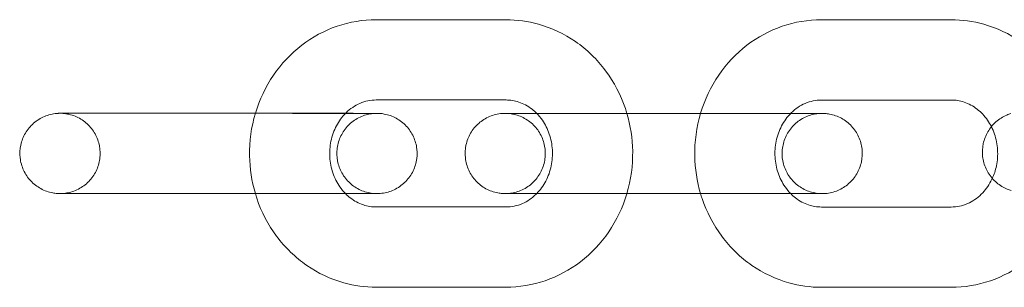
# Model space of a CAD drawing. Units: millimetres. Extents: x -5914 to 1972, y -2024 to 2033.
# Drawn here: x -454 to -380, y -10 to 10 of the extents above; entities that cross this region are included whole.
import ezdxf

# ---------------------------------------------------------------- set-up
doc = ezdxf.new("R2010")
doc.units = ezdxf.units.MM

# ---------------------------------------------------------------- blocks, each defined once
blk = doc.blocks.new('A$C15b182d4')
at = {"color": 0, "linetype": 'Continuous', "lineweight": 0}
for p, q in [((-416.92, 9.925), (-426.635, 9.926)), ((-383.613, 9.921), (-393.328, 9.922)), ((-416.921, 3.925), (-426.636, 3.926)), ((-383.614, 3.921), (-393.328, 3.922)), ((-436.231, 2.927), (-445.946, 2.928)), ((-440.633, 2.928), (-435.676, 2.927)), ((-435.676, 2.927), (-430.919, 2.927)), ((-402.923, 2.923), (-412.638, 2.924)), ((-407.326, 2.924), (-402.369, 2.924)), ((-402.369, 2.924), (-397.611, 2.923)), ((-436.232, -3.073), (-445.946, -3.072)), ((-440.634, -3.072), (-430.919, -3.073)), ((-402.924, -3.077), (-412.639, -3.076)), ((-407.326, -3.076), (-397.612, -3.077)), ((-426.636, -4.074), (-416.922, -4.075)), ((-393.329, -4.078), (-383.614, -4.079)), ((-426.637, -10.074), (-416.922, -10.075)), ((-393.33, -10.078), (-383.615, -10.079))]:
    blk.add_line(p, q, dxfattribs=at)
for points, knots in [([(-426.635, 9.926), (-427.629, 9.926), (-428.623, 9.76), (-430.514, 9.112), (-431.408, 8.629), (-433.021, 7.394), (-433.734, 6.636), (-434.911, 4.918), (-435.369, 3.953), (-435.674, 2.936), (-435.675, 2.932), (-435.676, 2.927)], [6.283083, 6.283083, 6.283083, 6.283083, 6.590008, 6.590008, 6.899777, 6.899777, 7.216551, 7.216551, 7.541101, 7.541101, 7.54261, 7.54261, 7.54261, 7.54261]), ([(-407.881, 2.924), (-407.916, 3.042), (-407.953, 3.159), (-408.335, 4.293), (-408.835, 5.255), (-410.104, 6.955), (-410.867, 7.696), (-412.571, 8.874), (-413.508, 9.316), (-415.282, 9.812), (-416.101, 9.925), (-416.92, 9.925)], [5.023546, 5.023546, 5.023546, 5.023546, 5.061408, 5.061408, 5.391022, 5.391022, 5.714649, 5.714649, 6.030203, 6.030203, 6.283083, 6.283083, 6.283083, 6.283083]), ([(-393.328, 9.922), (-394.322, 9.923), (-395.316, 9.756), (-397.206, 9.109), (-398.101, 8.626), (-399.713, 7.39), (-400.426, 6.633), (-401.604, 4.914), (-402.062, 3.949), (-402.366, 2.933), (-402.367, 2.928), (-402.369, 2.923)], [6.283083, 6.283083, 6.283083, 6.283083, 6.590008, 6.590008, 6.899777, 6.899777, 7.216551, 7.216551, 7.541101, 7.541101, 7.54261, 7.54261, 7.54261, 7.54261]), ([(-374.608, 3.036), (-374.633, 3.115), (-374.658, 3.194), (-375.027, 4.289), (-375.528, 5.252), (-376.796, 6.952), (-377.559, 7.693), (-379.264, 8.87), (-380.201, 9.313), (-381.975, 9.808), (-382.794, 9.921), (-383.613, 9.921)], [5.035961, 5.035961, 5.035961, 5.035961, 5.061408, 5.061408, 5.391022, 5.391022, 5.714649, 5.714649, 6.030203, 6.030203, 6.283083, 6.283083, 6.283083, 6.283083]), ([(-426.636, 3.926), (-427.049, 3.926), (-427.462, 3.841), (-428.225, 3.509), (-428.576, 3.274), (-428.902, 2.954), (-428.916, 2.94), (-428.93, 2.926)], [6.2830829, 6.2830829, 6.2830829, 6.2830829, 6.6662131, 6.6662131, 7.020488, 7.020488, 7.0360941, 7.0360941, 7.0360941, 7.0360941]), ([(-414.627, 2.924), (-414.739, 3.038), (-414.856, 3.141), (-415.285, 3.477), (-415.62, 3.655), (-416.278, 3.873), (-416.6, 3.925), (-416.921, 3.925)], [5.5300287, 5.5300287, 5.5300287, 5.5300287, 5.6580789, 5.6580789, 5.98483, 5.98483, 6.2830829, 6.2830829, 6.2830829, 6.2830829]), ([(-393.328, 3.922), (-393.741, 3.922), (-394.155, 3.837), (-394.918, 3.505), (-395.269, 3.27), (-395.595, 2.95), (-395.609, 2.936), (-395.622, 2.923)], [6.2830829, 6.2830829, 6.2830829, 6.2830829, 6.6662131, 6.6662131, 7.020488, 7.020488, 7.0360941, 7.0360941, 7.0360941, 7.0360941]), ([(-380.611, 1.931), (-380.696, 2.099), (-380.792, 2.259), (-381.12, 2.732), (-381.383, 3.009), (-381.978, 3.473), (-382.312, 3.651), (-382.97, 3.87), (-383.292, 3.921), (-383.614, 3.921)], [5.214206, 5.214206, 5.214206, 5.214206, 5.355597, 5.355597, 5.658079, 5.658079, 5.98483, 5.98483, 6.283083, 6.283083, 6.283083, 6.283083]), ([(-445.946, -3.072), (-446.647, -3.072), (-447.308, -3.072), (-448.44, -3.072), (-448.929, -3.072), (-449.688, -3.072), (-449.968, -3.072), (-450.207, -3.071), (-450.257, -3.071), (-450.286, -3.071), (-450.289, -3.071), (-450.297, -3.071), (-450.299, -3.071), (-450.304, -3.071), (-450.305, -3.071), (-450.308, -3.071), (-450.31, -3.071), (-450.316, -3.071), (-450.319, -3.071), (-450.326, -3.071), (-450.33, -3.071), (-450.353, -3.071), (-450.372, -3.07), (-450.428, -3.068), (-450.466, -3.066), (-450.615, -3.056), (-450.727, -3.042), (-451.147, -2.964), (-451.452, -2.855), (-452.008, -2.551), (-452.267, -2.35), (-452.701, -1.884), (-452.883, -1.613), (-453.149, -1.034), (-453.236, -0.719), (-453.307, -0.085), (-453.291, 0.241), (-453.158, 0.864), (-453.04, 1.169), (-452.718, 1.719), (-452.51, 1.971), (-452.032, 2.392), (-451.755, 2.566), (-451.168, 2.815), (-450.851, 2.893), (-450.494, 2.922), (-450.455, 2.924), (-450.402, 2.927), (-450.387, 2.927), (-450.361, 2.928), (-450.35, 2.928), (-450.335, 2.928), (-450.331, 2.928), (-450.323, 2.928), (-450.319, 2.928), (-450.313, 2.928), (-450.31, 2.928), (-450.301, 2.929), (-450.299, 2.929), (-450.293, 2.929), (-450.292, 2.929), (-450.285, 2.929), (-450.279, 2.929), (-450.242, 2.929), (-450.192, 2.929), (-449.948, 2.929), (-449.65, 2.929), (-448.856, 2.929), (-448.358, 2.929), (-447.219, 2.928), (-446.564, 2.928), (-445.181, 2.928), (-444.437, 2.928), (-442.952, 2.928), (-442.194, 2.928), (-441.19, 2.928), (-440.908, 2.928), (-440.633, 2.928)], [0, 0, 0, 0, 2.270135, 2.270135, 4.49929, 4.49929, 6.730082, 6.730082, 7.835534, 7.835534, 8.122815, 8.122815, 8.176729, 8.176729, 8.194077, 8.194077, 8.208156, 8.208156, 8.222351, 8.222351, 8.236504, 8.236504, 8.293745, 8.293745, 8.405867, 8.405867, 8.742432, 8.742432, 9.689033, 9.689033, 10.645195, 10.645195, 11.601095, 11.601095, 12.557004, 12.557004, 13.512914, 13.512914, 14.468823, 14.468823, 15.424732, 15.424732, 16.380641, 16.380641, 17.336552, 17.336552, 17.45407, 17.45407, 17.498145, 17.498145, 17.531282, 17.531282, 17.54535, 17.54535, 17.559533, 17.559533, 17.573703, 17.573703, 17.631124, 17.631124, 17.7432, 17.7432, 18.079241, 18.079241, 19.089792, 19.089792, 21.391425, 21.391425, 23.621455, 23.621455, 25.85223, 25.85223, 28.0828, 28.0828, 30.313335, 30.313335, 31.202518, 31.202518, 31.202518, 31.202518]), ([(-450.283, 2.929), (-450.283, 2.929), (-450.283, 2.929), (-450.281, 2.929), (-450.275, 2.929), (-450.241, 2.929), (-450.19, 2.928), (-449.953, 2.928), (-449.669, 2.928), (-448.904, 2.928), (-448.412, 2.928), (-447.284, 2.928), (-446.634, 2.928), (-445.946, 2.928)], [23.132304, 23.132304, 23.132304, 23.132304, 23.164845, 23.164845, 23.501039, 23.501039, 24.511766, 24.511766, 26.735424, 26.735424, 28.963927, 28.963927, 31.194663, 31.194663, 31.194663, 31.194663]), ([(-440.634, -3.072), (-441.334, -3.072), (-442.091, -3.072), (-443.588, -3.072), (-444.346, -3.072), (-445.784, -3.072), (-446.481, -3.072), (-447.728, -3.071), (-448.293, -3.071), (-449.221, -3.071), (-449.597, -3.071), (-450.112, -3.071), (-450.267, -3.071), (-450.283, -3.071), (-450.283, -3.071), (-450.283, -3.071), (-450.283, -3.071), (-450.281, -3.071), (-450.28, -3.071), (-450.275, -3.071), (-450.274, -3.071), (-450.271, -3.071), (-450.269, -3.071), (-450.263, -3.071), (-450.26, -3.071), (-450.248, -3.071), (-450.239, -3.071), (-450.193, -3.07), (-450.154, -3.069), (-450.073, -3.064), (-450.029, -3.06), (-449.854, -3.043), (-449.723, -3.02), (-449.282, -2.915), (-448.976, -2.788), (-448.433, -2.449), (-448.187, -2.234), (-447.779, -1.744), (-447.613, -1.463), (-447.38, -0.87), (-447.311, -0.55), (-447.277, 0.086), (-447.312, 0.411), (-447.48, 1.026), (-447.615, 1.323), (-447.967, 1.854), (-448.189, 2.094), (-448.691, 2.487), (-448.977, 2.645), (-449.426, 2.806), (-449.579, 2.847), (-449.891, 2.906), (-450.052, 2.923), (-450.22, 2.928), (-450.23, 2.928), (-450.243, 2.928), (-450.248, 2.928), (-450.256, 2.928), (-450.26, 2.928), (-450.266, 2.928), (-450.268, 2.928), (-450.278, 2.929), (-450.279, 2.929), (-450.282, 2.929), (-450.283, 2.929), (-450.283, 2.929)], [0, 0, 0, 0, 2.269944, 2.269944, 4.498896, 4.498896, 6.729326, 6.729326, 8.959681, 8.959681, 11.189949, 11.189949, 13.420089, 13.420089, 13.48257, 13.48257, 13.551971, 13.551971, 13.601496, 13.601496, 13.615523, 13.615523, 13.629618, 13.629618, 13.643829, 13.643829, 13.672654, 13.672654, 13.785778, 13.785778, 13.917505, 13.917505, 14.313433, 14.313433, 15.279989, 15.279989, 16.235495, 16.235495, 17.191419, 17.191419, 18.147327, 18.147327, 19.103237, 19.103237, 20.059146, 20.059146, 21.015055, 21.015055, 21.970964, 21.970964, 22.444288, 22.444288, 22.923831, 22.923831, 22.952657, 22.952657, 22.966721, 22.966721, 22.980903, 22.980903, 22.995083, 22.995083, 23.052698, 23.052698, 23.132304, 23.132304, 23.132304, 23.132304]), ([(-428.929, 2.927), (-428.392, 2.927), (-427.923, 2.926), (-427.177, 2.926), (-426.897, 2.926), (-426.658, 2.926), (-426.608, 2.926), (-426.579, 2.926), (-426.576, 2.926), (-426.568, 2.926), (-426.566, 2.926), (-426.561, 2.926), (-426.56, 2.926), (-426.557, 2.926), (-426.555, 2.926), (-426.549, 2.926), (-426.546, 2.926), (-426.539, 2.926), (-426.535, 2.926), (-426.512, 2.926), (-426.493, 2.925), (-426.437, 2.923), (-426.399, 2.921), (-426.25, 2.911), (-426.138, 2.896), (-425.718, 2.818), (-425.413, 2.71), (-424.857, 2.406), (-424.598, 2.205), (-424.164, 1.739), (-423.982, 1.468), (-423.716, 0.889), (-423.629, 0.574), (-423.558, -0.06), (-423.574, -0.386), (-423.707, -1.009), (-423.825, -1.314), (-424.147, -1.864), (-424.355, -2.116), (-424.833, -2.537), (-425.11, -2.711), (-425.697, -2.96), (-426.014, -3.038), (-426.371, -3.067), (-426.41, -3.07), (-426.464, -3.072), (-426.478, -3.072), (-426.504, -3.073), (-426.515, -3.073), (-426.53, -3.073), (-426.534, -3.074), (-426.542, -3.074), (-426.546, -3.074), (-426.552, -3.074), (-426.555, -3.074), (-426.564, -3.074), (-426.566, -3.074), (-426.572, -3.074), (-426.573, -3.074), (-426.58, -3.074), (-426.586, -3.074), (-426.623, -3.074), (-426.673, -3.074), (-426.917, -3.074), (-427.215, -3.074), (-428.009, -3.074), (-428.507, -3.074), (-429.646, -3.074), (-430.301, -3.074), (-431.684, -3.074), (-432.428, -3.074), (-433.913, -3.073), (-434.671, -3.073), (-435.676, -3.073), (-435.957, -3.073), (-436.232, -3.073)], [2.345195, 2.345195, 2.345195, 2.345195, 4.49929, 4.49929, 6.730082, 6.730082, 7.835534, 7.835534, 8.122815, 8.122815, 8.176729, 8.176729, 8.194077, 8.194077, 8.208156, 8.208156, 8.222351, 8.222351, 8.236504, 8.236504, 8.293745, 8.293745, 8.405867, 8.405867, 8.742432, 8.742432, 9.689033, 9.689033, 10.645195, 10.645195, 11.601095, 11.601095, 12.557004, 12.557004, 13.512914, 13.512914, 14.468823, 14.468823, 15.424732, 15.424732, 16.380641, 16.380641, 17.336552, 17.336552, 17.45407, 17.45407, 17.498145, 17.498145, 17.531282, 17.531282, 17.54535, 17.54535, 17.559533, 17.559533, 17.573703, 17.573703, 17.631124, 17.631124, 17.7432, 17.7432, 18.079241, 18.079241, 19.089792, 19.089792, 21.391425, 21.391425, 23.621455, 23.621455, 25.85223, 25.85223, 28.0828, 28.0828, 30.313335, 30.313335, 31.202518, 31.202518, 31.202518, 31.202518]), ([(-436.231, 2.927), (-435.531, 2.927), (-434.774, 2.927), (-433.277, 2.927), (-432.519, 2.926), (-431.081, 2.926), (-430.384, 2.926), (-429.137, 2.926), (-428.572, 2.926), (-427.644, 2.926), (-427.268, 2.926), (-426.753, 2.926), (-426.598, 2.926), (-426.582, 2.926), (-426.582, 2.926), (-426.582, 2.926)], [0, 0, 0, 0, 2.269944, 2.269944, 4.498896, 4.498896, 6.729326, 6.729326, 8.959681, 8.959681, 11.189949, 11.189949, 13.420089, 13.420089, 13.48257, 13.48257, 13.48257, 13.48257]), ([(-435.676, 2.927), (-435.982, 1.902), (-436.128, 0.829), (-436.096, -1.2), (-435.95, -2.156), (-435.677, -3.073)], [7.5426104, 7.5426104, 7.5426104, 7.5426104, 7.871153, 7.871153, 8.1652016, 8.1652016, 8.1652016, 8.1652016]), ([(-430.919, 2.927), (-430.219, 2.927), (-429.557, 2.927), (-428.967, 2.927), (-428.948, 2.927), (-428.929, 2.927)], [0, 0, 0, 0, 2.270135, 2.270135, 2.345195, 2.345195, 2.345195, 2.345195]), ([(-426.582, 2.926), (-426.582, 2.926), (-426.582, 2.926), (-426.584, 2.926), (-426.585, 2.926), (-426.59, 2.926), (-426.591, 2.926), (-426.594, 2.926), (-426.596, 2.926), (-426.602, 2.926), (-426.605, 2.926), (-426.617, 2.926), (-426.626, 2.926), (-426.673, 2.925), (-426.711, 2.923), (-426.792, 2.919), (-426.836, 2.915), (-427.011, 2.897), (-427.142, 2.875), (-427.583, 2.77), (-427.889, 2.643), (-428.432, 2.304), (-428.678, 2.089), (-429.086, 1.599), (-429.252, 1.318), (-429.485, 0.724), (-429.554, 0.405), (-429.588, -0.231), (-429.553, -0.556), (-429.385, -1.171), (-429.25, -1.469), (-428.898, -1.999), (-428.676, -2.239), (-428.174, -2.632), (-427.888, -2.79), (-427.439, -2.951), (-427.286, -2.993), (-426.974, -3.051), (-426.813, -3.069), (-426.645, -3.073), (-426.635, -3.073), (-426.622, -3.073), (-426.617, -3.074), (-426.609, -3.074), (-426.605, -3.074), (-426.599, -3.074), (-426.597, -3.074), (-426.587, -3.074), (-426.586, -3.074), (-426.583, -3.074), (-426.582, -3.074), (-426.582, -3.074), (-426.582, -3.074), (-426.584, -3.074), (-426.59, -3.074), (-426.624, -3.074), (-426.675, -3.074), (-426.912, -3.074), (-427.196, -3.074), (-427.961, -3.074), (-428.453, -3.073), (-429.581, -3.073), (-430.231, -3.073), (-430.919, -3.073)], [13.48257, 13.48257, 13.48257, 13.48257, 13.551971, 13.551971, 13.601496, 13.601496, 13.615523, 13.615523, 13.629618, 13.629618, 13.643829, 13.643829, 13.672654, 13.672654, 13.785778, 13.785778, 13.917505, 13.917505, 14.313433, 14.313433, 15.279989, 15.279989, 16.235495, 16.235495, 17.191419, 17.191419, 18.147327, 18.147327, 19.103237, 19.103237, 20.059146, 20.059146, 21.015055, 21.015055, 21.970964, 21.970964, 22.444288, 22.444288, 22.923831, 22.923831, 22.952657, 22.952657, 22.966721, 22.966721, 22.980903, 22.980903, 22.995083, 22.995083, 23.052698, 23.052698, 23.132304, 23.132304, 23.164845, 23.164845, 23.501039, 23.501039, 24.511766, 24.511766, 26.735424, 26.735424, 28.963927, 28.963927, 31.194663, 31.194663, 31.194663, 31.194663]), ([(-428.93, 2.926), (-429.192, 2.661), (-429.424, 2.345), (-429.794, 1.641), (-429.934, 1.255), (-430.099, 0.458), (-430.129, 0.049), (-430.079, -0.757), (-430.001, -1.153), (-429.746, -1.902), (-429.568, -2.253), (-429.224, -2.749), (-429.082, -2.92), (-428.93, -3.074)], [7.036094, 7.036094, 7.036094, 7.036094, 7.336673, 7.336673, 7.632786, 7.632786, 7.920519, 7.920519, 8.206727, 8.206727, 8.497189, 8.497189, 8.671775, 8.671775, 8.671775, 8.671775]), ([(-412.639, -3.076), (-413.339, -3.076), (-414, -3.076), (-415.133, -3.075), (-415.621, -3.075), (-416.381, -3.075), (-416.661, -3.075), (-416.9, -3.075), (-416.95, -3.075), (-416.979, -3.075), (-416.981, -3.075), (-416.99, -3.075), (-416.991, -3.075), (-416.996, -3.075), (-416.997, -3.075), (-417.001, -3.075), (-417.003, -3.075), (-417.008, -3.075), (-417.011, -3.075), (-417.019, -3.075), (-417.023, -3.075), (-417.045, -3.074), (-417.065, -3.074), (-417.121, -3.072), (-417.158, -3.07), (-417.307, -3.06), (-417.419, -3.045), (-417.84, -2.967), (-418.144, -2.859), (-418.701, -2.555), (-418.959, -2.354), (-419.394, -1.888), (-419.576, -1.617), (-419.842, -1.037), (-419.929, -0.723), (-419.999, -0.089), (-419.983, 0.237), (-419.85, 0.861), (-419.732, 1.165), (-419.411, 1.715), (-419.203, 1.967), (-418.724, 2.388), (-418.447, 2.562), (-417.861, 2.811), (-417.543, 2.889), (-417.187, 2.918), (-417.148, 2.921), (-417.094, 2.923), (-417.079, 2.923), (-417.054, 2.924), (-417.043, 2.924), (-417.028, 2.925), (-417.023, 2.925), (-417.015, 2.925), (-417.011, 2.925), (-417.005, 2.925), (-417.003, 2.925), (-416.993, 2.925), (-416.991, 2.925), (-416.986, 2.925), (-416.985, 2.925), (-416.977, 2.925), (-416.971, 2.925), (-416.935, 2.925), (-416.884, 2.925), (-416.64, 2.925), (-416.342, 2.925), (-415.583, 2.925), (-415.136, 2.925), (-414.627, 2.925)], [0, 0, 0, 0, 2.270135, 2.270135, 4.49929, 4.49929, 6.730082, 6.730082, 7.835534, 7.835534, 8.122815, 8.122815, 8.176729, 8.176729, 8.194077, 8.194077, 8.208156, 8.208156, 8.222351, 8.222351, 8.236504, 8.236504, 8.293745, 8.293745, 8.405867, 8.405867, 8.742432, 8.742432, 9.689033, 9.689033, 10.645195, 10.645195, 11.601095, 11.601095, 12.557004, 12.557004, 13.512914, 13.512914, 14.468823, 14.468823, 15.424732, 15.424732, 16.380641, 16.380641, 17.336552, 17.336552, 17.45407, 17.45407, 17.498145, 17.498145, 17.531282, 17.531282, 17.54535, 17.54535, 17.559533, 17.559533, 17.573703, 17.573703, 17.631124, 17.631124, 17.7432, 17.7432, 18.079241, 18.079241, 19.089792, 19.089792, 21.391425, 21.391425, 23.427758, 23.427758, 23.427758, 23.427758]), ([(-407.326, -3.076), (-408.027, -3.076), (-408.783, -3.076), (-410.28, -3.075), (-411.038, -3.075), (-412.476, -3.075), (-413.174, -3.075), (-414.42, -3.075), (-414.985, -3.075), (-415.914, -3.075), (-416.289, -3.075), (-416.805, -3.075), (-416.96, -3.075), (-416.975, -3.075), (-416.976, -3.075), (-416.976, -3.075), (-416.975, -3.075), (-416.973, -3.075), (-416.972, -3.075), (-416.968, -3.075), (-416.967, -3.075), (-416.963, -3.075), (-416.961, -3.075), (-416.956, -3.075), (-416.952, -3.075), (-416.941, -3.075), (-416.931, -3.075), (-416.885, -3.074), (-416.847, -3.072), (-416.765, -3.068), (-416.721, -3.064), (-416.546, -3.046), (-416.416, -3.024), (-415.974, -2.919), (-415.669, -2.791), (-415.125, -2.453), (-414.879, -2.238), (-414.472, -1.748), (-414.306, -1.467), (-414.073, -0.873), (-414.004, -0.554), (-413.97, 0.082), (-414.004, 0.407), (-414.172, 1.022), (-414.307, 1.32), (-414.66, 1.85), (-414.882, 2.09), (-415.383, 2.483), (-415.67, 2.641), (-416.118, 2.802), (-416.271, 2.844), (-416.583, 2.903), (-416.745, 2.92), (-416.913, 2.924), (-416.922, 2.924), (-416.936, 2.925), (-416.94, 2.925), (-416.948, 2.925), (-416.952, 2.925), (-416.958, 2.925), (-416.961, 2.925), (-416.971, 2.925), (-416.972, 2.925), (-416.975, 2.925), (-416.975, 2.925), (-416.975, 2.925)], [0, 0, 0, 0, 2.269944, 2.269944, 4.498896, 4.498896, 6.729326, 6.729326, 8.959681, 8.959681, 11.189949, 11.189949, 13.420089, 13.420089, 13.48257, 13.48257, 13.551971, 13.551971, 13.601496, 13.601496, 13.615523, 13.615523, 13.629618, 13.629618, 13.643829, 13.643829, 13.672654, 13.672654, 13.785778, 13.785778, 13.917505, 13.917505, 14.313433, 14.313433, 15.279989, 15.279989, 16.235495, 16.235495, 17.191419, 17.191419, 18.147327, 18.147327, 19.103237, 19.103237, 20.059146, 20.059146, 21.015055, 21.015055, 21.970964, 21.970964, 22.444288, 22.444288, 22.923831, 22.923831, 22.952657, 22.952657, 22.966721, 22.966721, 22.980903, 22.980903, 22.995083, 22.995083, 23.052698, 23.052698, 23.132304, 23.132304, 23.132304, 23.132304]), ([(-416.975, 2.925), (-416.975, 2.925), (-416.975, 2.925), (-416.974, 2.925), (-416.968, 2.925), (-416.934, 2.925), (-416.883, 2.925), (-416.645, 2.925), (-416.361, 2.925), (-415.596, 2.925), (-415.104, 2.925), (-413.977, 2.924), (-413.326, 2.924), (-412.638, 2.924)], [23.132304, 23.132304, 23.132304, 23.132304, 23.164845, 23.164845, 23.501039, 23.501039, 24.511766, 24.511766, 26.735424, 26.735424, 28.963927, 28.963927, 31.194663, 31.194663, 31.194663, 31.194663]), ([(-414.628, -3.076), (-414.366, -2.81), (-414.134, -2.494), (-413.763, -1.79), (-413.624, -1.404), (-413.458, -0.607), (-413.429, -0.198), (-413.478, 0.608), (-413.557, 1.004), (-413.812, 1.753), (-413.99, 2.104), (-414.333, 2.6), (-414.475, 2.771), (-414.627, 2.924)], [3.894348, 3.894348, 3.894348, 3.894348, 4.19508, 4.19508, 4.491194, 4.491194, 4.778927, 4.778927, 5.065134, 5.065134, 5.355597, 5.355597, 5.530029, 5.530029, 5.530029, 5.530029]), ([(-414.627, 2.925), (-414.579, 2.925), (-414.53, 2.925), (-413.911, 2.925), (-413.256, 2.925), (-411.874, 2.925), (-411.129, 2.925), (-409.645, 2.924), (-408.886, 2.924), (-408.072, 2.924), (-407.976, 2.924), (-407.881, 2.924)], [23.427758, 23.427758, 23.427758, 23.427758, 23.621455, 23.621455, 25.85223, 25.85223, 28.0828, 28.0828, 30.313335, 30.313335, 30.61271, 30.61271, 30.61271, 30.61271]), ([(-407.881, -3.076), (-407.576, -2.051), (-407.429, -0.978), (-407.461, 1.051), (-407.608, 2.006), (-407.881, 2.924)], [4.400955, 4.400955, 4.400955, 4.400955, 4.7295604, 4.7295604, 5.0235462, 5.0235462, 5.0235462, 5.0235462]), ([(-395.622, 2.923), (-395.084, 2.923), (-394.616, 2.923), (-393.869, 2.923), (-393.589, 2.923), (-393.35, 2.923), (-393.3, 2.923), (-393.271, 2.923), (-393.269, 2.923), (-393.26, 2.922), (-393.259, 2.922), (-393.254, 2.922), (-393.253, 2.922), (-393.249, 2.922), (-393.247, 2.922), (-393.242, 2.922), (-393.239, 2.922), (-393.231, 2.922), (-393.227, 2.922), (-393.205, 2.922), (-393.185, 2.921), (-393.129, 2.92), (-393.092, 2.918), (-392.943, 2.907), (-392.831, 2.893), (-392.41, 2.815), (-392.106, 2.706), (-391.549, 2.402), (-391.291, 2.202), (-390.856, 1.735), (-390.674, 1.464), (-390.408, 0.885), (-390.321, 0.57), (-390.251, -0.063), (-390.267, -0.39), (-390.399, -1.013), (-390.518, -1.318), (-390.839, -1.868), (-391.047, -2.12), (-391.526, -2.541), (-391.802, -2.715), (-392.389, -2.964), (-392.706, -3.042), (-393.063, -3.071), (-393.102, -3.073), (-393.156, -3.075), (-393.171, -3.076), (-393.196, -3.077), (-393.207, -3.077), (-393.222, -3.077), (-393.227, -3.077), (-393.235, -3.077), (-393.238, -3.077), (-393.245, -3.077), (-393.247, -3.077), (-393.257, -3.077), (-393.259, -3.077), (-393.264, -3.078), (-393.265, -3.078), (-393.273, -3.078), (-393.279, -3.078), (-393.315, -3.078), (-393.366, -3.078), (-393.61, -3.078), (-393.908, -3.078), (-394.701, -3.078), (-395.2, -3.078), (-396.339, -3.077), (-396.994, -3.077), (-398.376, -3.077), (-399.12, -3.077), (-400.605, -3.077), (-401.364, -3.077), (-402.368, -3.077), (-402.65, -3.077), (-402.924, -3.077)], [2.345195, 2.345195, 2.345195, 2.345195, 4.49929, 4.49929, 6.730082, 6.730082, 7.835534, 7.835534, 8.122815, 8.122815, 8.176729, 8.176729, 8.194077, 8.194077, 8.208156, 8.208156, 8.222351, 8.222351, 8.236504, 8.236504, 8.293745, 8.293745, 8.405867, 8.405867, 8.742432, 8.742432, 9.689033, 9.689033, 10.645195, 10.645195, 11.601095, 11.601095, 12.557004, 12.557004, 13.512914, 13.512914, 14.468823, 14.468823, 15.424732, 15.424732, 16.380641, 16.380641, 17.336552, 17.336552, 17.45407, 17.45407, 17.498145, 17.498145, 17.531282, 17.531282, 17.54535, 17.54535, 17.559533, 17.559533, 17.573703, 17.573703, 17.631124, 17.631124, 17.7432, 17.7432, 18.079241, 18.079241, 19.089792, 19.089792, 21.391425, 21.391425, 23.621455, 23.621455, 25.85223, 25.85223, 28.0828, 28.0828, 30.313335, 30.313335, 31.202518, 31.202518, 31.202518, 31.202518]), ([(-402.923, 2.923), (-402.223, 2.923), (-401.467, 2.923), (-399.97, 2.923), (-399.212, 2.923), (-397.774, 2.923), (-397.076, 2.923), (-395.83, 2.923), (-395.265, 2.922), (-394.336, 2.922), (-393.961, 2.922), (-393.445, 2.922), (-393.29, 2.922), (-393.274, 2.922), (-393.274, 2.922), (-393.274, 2.922)], [0, 0, 0, 0, 2.269944, 2.269944, 4.498896, 4.498896, 6.729326, 6.729326, 8.959681, 8.959681, 11.189949, 11.189949, 13.420089, 13.420089, 13.48257, 13.48257, 13.48257, 13.48257]), ([(-402.369, 2.923), (-402.674, 1.898), (-402.821, 0.825), (-402.788, -1.204), (-402.642, -2.159), (-402.369, -3.077)], [7.5426104, 7.5426104, 7.5426104, 7.5426104, 7.871153, 7.871153, 8.1652016, 8.1652016, 8.1652016, 8.1652016]), ([(-393.274, 2.922), (-393.274, 2.922), (-393.274, 2.922), (-393.277, 2.922), (-393.278, 2.922), (-393.282, 2.922), (-393.283, 2.922), (-393.287, 2.922), (-393.289, 2.922), (-393.294, 2.922), (-393.297, 2.922), (-393.309, 2.922), (-393.319, 2.922), (-393.365, 2.921), (-393.403, 2.92), (-393.485, 2.915), (-393.528, 2.911), (-393.703, 2.894), (-393.834, 2.871), (-394.276, 2.766), (-394.581, 2.639), (-395.125, 2.3), (-395.371, 2.085), (-395.778, 1.595), (-395.944, 1.314), (-396.177, 0.721), (-396.246, 0.401), (-396.28, -0.235), (-396.246, -0.56), (-396.078, -1.175), (-395.943, -1.472), (-395.59, -2.003), (-395.368, -2.243), (-394.866, -2.636), (-394.58, -2.794), (-394.132, -2.955), (-393.979, -2.996), (-393.667, -3.055), (-393.505, -3.072), (-393.337, -3.077), (-393.328, -3.077), (-393.314, -3.077), (-393.31, -3.077), (-393.302, -3.077), (-393.298, -3.077), (-393.292, -3.077), (-393.289, -3.077), (-393.279, -3.077), (-393.278, -3.077), (-393.275, -3.077), (-393.275, -3.077), (-393.275, -3.077), (-393.275, -3.077), (-393.276, -3.077), (-393.282, -3.077), (-393.316, -3.077), (-393.367, -3.077), (-393.605, -3.077), (-393.888, -3.077), (-394.654, -3.077), (-395.145, -3.077), (-396.273, -3.077), (-396.924, -3.077), (-397.612, -3.077)], [13.48257, 13.48257, 13.48257, 13.48257, 13.551971, 13.551971, 13.601496, 13.601496, 13.615523, 13.615523, 13.629618, 13.629618, 13.643829, 13.643829, 13.672654, 13.672654, 13.785778, 13.785778, 13.917505, 13.917505, 14.313433, 14.313433, 15.279989, 15.279989, 16.235495, 16.235495, 17.191419, 17.191419, 18.147327, 18.147327, 19.103237, 19.103237, 20.059146, 20.059146, 21.015055, 21.015055, 21.970964, 21.970964, 22.444288, 22.444288, 22.923831, 22.923831, 22.952657, 22.952657, 22.966721, 22.966721, 22.980903, 22.980903, 22.995083, 22.995083, 23.052698, 23.052698, 23.132304, 23.132304, 23.164845, 23.164845, 23.501039, 23.501039, 24.511766, 24.511766, 26.735424, 26.735424, 28.963927, 28.963927, 31.194663, 31.194663, 31.194663, 31.194663]), ([(-397.611, 2.923), (-396.911, 2.923), (-396.25, 2.923), (-395.659, 2.923), (-395.64, 2.923), (-395.622, 2.923)], [0, 0, 0, 0, 2.270135, 2.270135, 2.345195, 2.345195, 2.345195, 2.345195]), ([(-395.622, 2.923), (-395.884, 2.657), (-396.116, 2.341), (-396.487, 1.637), (-396.626, 1.251), (-396.792, 0.455), (-396.821, 0.046), (-396.772, -0.76), (-396.693, -1.157), (-396.438, -1.906), (-396.26, -2.257), (-395.917, -2.752), (-395.774, -2.923), (-395.622, -3.077)], [7.036094, 7.036094, 7.036094, 7.036094, 7.336673, 7.336673, 7.632786, 7.632786, 7.920519, 7.920519, 8.206727, 8.206727, 8.497189, 8.497189, 8.671775, 8.671775, 8.671775, 8.671775]), ([(-379.137, -2.839), (-379.341, -2.779), (-379.538, -2.697), (-380.003, -2.443), (-380.261, -2.242), (-380.696, -1.776), (-380.878, -1.505), (-381.144, -0.926), (-381.231, -0.611), (-381.301, 0.023), (-381.285, 0.349), (-381.152, 0.972), (-381.034, 1.277), (-380.713, 1.827), (-380.505, 2.079), (-380.026, 2.5), (-379.749, 2.674), (-379.36, 2.839), (-379.262, 2.875), (-379.162, 2.905)], [9.056147, 9.056147, 9.056147, 9.056147, 9.689033, 9.689033, 10.645195, 10.645195, 11.601095, 11.601095, 12.557004, 12.557004, 13.512914, 13.512914, 14.468823, 14.468823, 15.424732, 15.424732, 16.380641, 16.380641, 16.693142, 16.693142, 16.693142, 16.693142]), ([(-380.54, -1.941), (-380.405, -1.647), (-380.3, -1.331), (-380.151, -0.611), (-380.121, -0.202), (-380.171, 0.604), (-380.249, 1.001), (-380.442, 1.566), (-380.521, 1.753), (-380.611, 1.931)], [4.2510292, 4.2510292, 4.2510292, 4.2510292, 4.4911937, 4.4911937, 4.7789266, 4.7789266, 5.0651343, 5.0651343, 5.2142065, 5.2142065, 5.2142065, 5.2142065]), ([(-383.614, -4.079), (-383.201, -4.079), (-382.787, -3.994), (-382.025, -3.661), (-381.673, -3.426), (-381.083, -2.846), (-380.836, -2.516), (-380.605, -2.077), (-380.572, -2.01), (-380.54, -1.941)], [3.14149, 3.14149, 3.14149, 3.14149, 3.52462, 3.52462, 3.878895, 3.878895, 4.19508, 4.19508, 4.251029, 4.251029, 4.251029, 4.251029]), ([(-435.677, -3.073), (-435.642, -3.191), (-435.604, -3.308), (-435.223, -4.442), (-434.722, -5.404), (-433.454, -7.104), (-432.691, -7.845), (-430.986, -9.023), (-430.049, -9.465), (-428.275, -9.961), (-427.456, -10.074), (-426.637, -10.074)], [8.165202, 8.165202, 8.165202, 8.165202, 8.203, 8.203, 8.532615, 8.532615, 8.856242, 8.856242, 9.171796, 9.171796, 9.424676, 9.424676, 9.424676, 9.424676]), ([(-428.93, -3.074), (-428.819, -3.187), (-428.702, -3.29), (-428.272, -3.625), (-427.937, -3.804), (-427.28, -4.022), (-426.958, -4.074), (-426.636, -4.074)], [8.6717751, 8.6717751, 8.6717751, 8.6717751, 8.7996716, 8.7996716, 9.1264227, 9.1264227, 9.4246755, 9.4246755, 9.4246755, 9.4246755]), ([(-416.922, -10.075), (-415.928, -10.075), (-414.934, -9.908), (-413.044, -9.261), (-412.149, -8.778), (-410.537, -7.543), (-409.823, -6.785), (-408.646, -5.067), (-408.188, -4.102), (-407.884, -3.085), (-407.883, -3.081), (-407.881, -3.076)], [3.14149, 3.14149, 3.14149, 3.14149, 3.448415, 3.448415, 3.758185, 3.758185, 4.074959, 4.074959, 4.399508, 4.399508, 4.400955, 4.400955, 4.400955, 4.400955]), ([(-416.922, -4.075), (-416.509, -4.075), (-416.095, -3.99), (-415.332, -3.658), (-414.981, -3.422), (-414.655, -3.103), (-414.642, -3.089), (-414.628, -3.076)], [3.1414902, 3.1414902, 3.1414902, 3.1414902, 3.5246205, 3.5246205, 3.8788954, 3.8788954, 3.8943477, 3.8943477, 3.8943477, 3.8943477]), ([(-402.369, -3.077), (-402.334, -3.195), (-402.297, -3.312), (-401.915, -4.445), (-401.415, -5.408), (-400.146, -7.108), (-399.383, -7.849), (-397.678, -9.026), (-396.741, -9.469), (-394.968, -9.965), (-394.149, -10.078), (-393.33, -10.078)], [8.165202, 8.165202, 8.165202, 8.165202, 8.203, 8.203, 8.532615, 8.532615, 8.856242, 8.856242, 9.171796, 9.171796, 9.424676, 9.424676, 9.424676, 9.424676]), ([(-395.622, -3.077), (-395.511, -3.19), (-395.394, -3.294), (-394.965, -3.629), (-394.63, -3.807), (-393.972, -4.026), (-393.65, -4.078), (-393.329, -4.078)], [8.6717751, 8.6717751, 8.6717751, 8.6717751, 8.7996716, 8.7996716, 9.1264227, 9.1264227, 9.4246755, 9.4246755, 9.4246755, 9.4246755]), ([(-383.615, -10.079), (-382.62, -10.079), (-381.627, -9.912), (-379.736, -9.265), (-378.842, -8.782), (-377.229, -7.547), (-376.516, -6.789), (-375.339, -5.071), (-374.881, -4.106), (-374.565, -3.05), (-374.552, -3.007), (-374.54, -2.964)], [3.14149, 3.14149, 3.14149, 3.14149, 3.448415, 3.448415, 3.758185, 3.758185, 4.074959, 4.074959, 4.399508, 4.399508, 4.413326, 4.413326, 4.413326, 4.413326])]:
    blk.add_open_spline(points, degree=3, knots=knots, dxfattribs=at)
blk.add_open_spline([(-407.881, 2.924), (-407.693, 2.924), (-407.508, 2.924), (-407.326, 2.924)], degree=3, dxfattribs=at)

msp = doc.modelspace()

# ---------------------------------------------------------------- block references
msp.add_blockref('A$C15b182d4', (-0.255, 0, 0))

doc.saveas('drawing.dxf')
